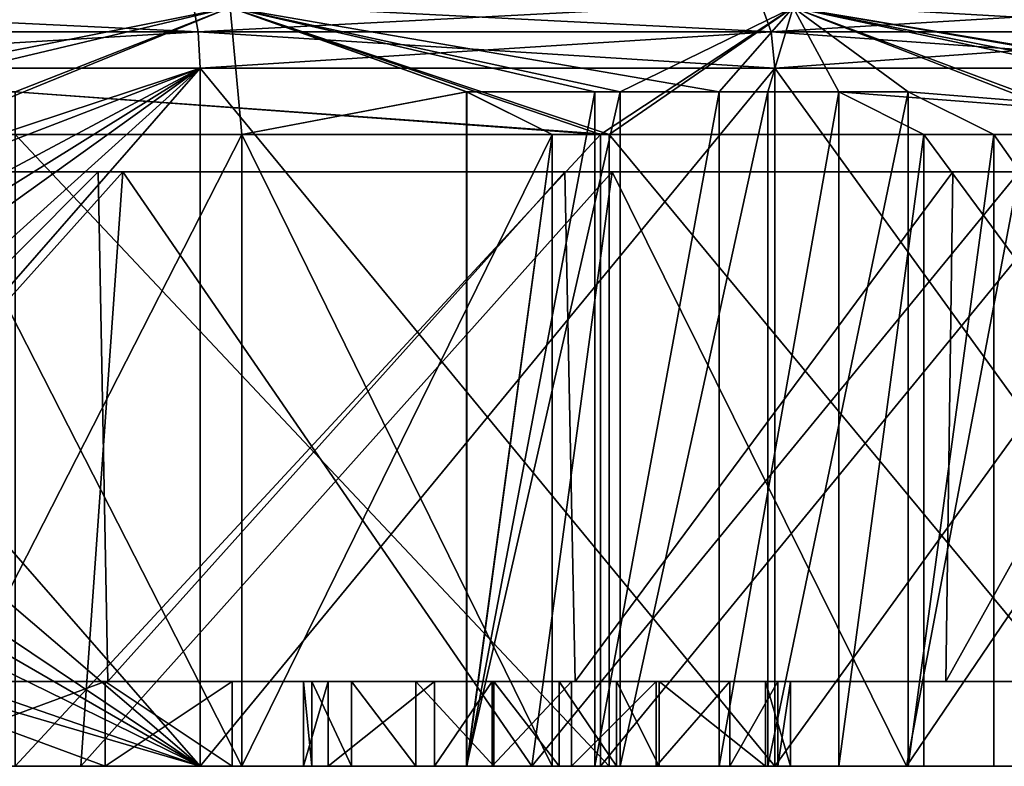
# Model space of a CAD drawing. Extents: x -30 to 30, y -58 to 471.
# Drawn here: x 5 to 17, y -58 to -49 of the extents above; entities that cross this region are included whole.
import ezdxf

# ---------------------------------------------------------------- set-up
doc = ezdxf.new("R2010")
doc.units = 0
doc.header["$MEASUREMENT"] = 0

msp = doc.modelspace()

# ---------------------------------------------------------------- linework, layer by layer
for points in [[(-0.000203, -50.5616, 60), (7.53255, -49.0676, 67.303947), (-0.000116, -47.5737, 71.9515)], [(3.3449, -50.0616, -25.783899), (7.5327, -49.0676, -20.695999), (0, -47.5737, -16.0485)], [(0, -47.5737, 16.0485), (7.5327, -49.0676, 20.695999), (0, -50.5616, 28)], [(0.000116, -47.5737, 104.0485), (7.53285, -49.0676, 108.695953), (3.345087, -50.0616, 113.783867)], [(7.15629, -49.3531, 58.964951), (-0.000217, -49.3531, 58.0961), (-0.000215, -49.007599, 58.365799)], [(7.091691, -49.007599, 59.226948), (7.15629, -49.3531, 58.964951), (-0.000215, -49.007599, 58.365799)], [(7.0919, -49.007599, 28.773001), (0, -49.007599, 29.634199), (0, -49.3531, 29.9039)], [(7.0919, -49.007599, 28.773001), (0, -49.3531, 29.9039), (7.1565, -49.3531, 29.035)], [(7.1565, -49.3531, -29.035), (0, -49.3531, -29.9039), (0, -49.007599, -29.634199)], [(7.0919, -49.007599, -28.773001), (7.1565, -49.3531, -29.035), (0, -49.007599, -29.634199)], [(7.092108, -49.007599, 116.772949), (0.000215, -49.007599, 117.634201), (0.000217, -49.3531, 117.9039)], [(7.092108, -49.007599, 116.772949), (0.000217, -49.3531, 117.9039), (7.15671, -49.3531, 117.03495)], [(7.091691, -49.007599, 59.226948), (13.77151, -49.007599, 61.760201), (13.896809, -49.3531, 61.521301)], [(7.091691, -49.007599, 59.226948), (13.896809, -49.3531, 61.521301), (7.15629, -49.3531, 58.964951)], [(13.7717, -49.007599, 26.2397), (7.0919, -49.007599, 28.773001), (7.1565, -49.3531, 29.035)], [(7.0919, -49.007599, -28.773001), (13.7717, -49.007599, -26.2397), (13.897, -49.3531, -26.4786)], [(7.0919, -49.007599, -28.773001), (13.897, -49.3531, -26.4786), (7.1565, -49.3531, -29.035)], [(13.77189, -49.007599, 114.239601), (7.092108, -49.007599, 116.772949), (7.15671, -49.3531, 117.03495)], [(13.7717, -49.007599, 26.2397), (7.1565, -49.3531, 29.035), (13.897, -49.3531, 26.4786)], [(13.77189, -49.007599, 114.239601), (7.15671, -49.3531, 117.03495), (13.897192, -49.3531, 114.4785)], [(13.77151, -49.007599, 61.760201), (19.65094, -49.007599, 65.818359), (19.829838, -49.3531, 65.616455)], [(13.77151, -49.007599, 61.760201), (19.829838, -49.3531, 65.616455), (13.896809, -49.3531, 61.521301)], [(19.6511, -49.007599, 22.181499), (13.7717, -49.007599, 26.2397), (13.897, -49.3531, 26.4786)], [(13.7717, -49.007599, -26.2397), (19.6511, -49.007599, -22.181499), (19.83, -49.3531, -22.3834)], [(13.7717, -49.007599, -26.2397), (19.83, -49.3531, -22.3834), (13.897, -49.3531, -26.4786)], [(19.65126, -49.007599, 110.181358), (13.77189, -49.007599, 114.239601), (13.897192, -49.3531, 114.4785)], [(19.6511, -49.007599, 22.181499), (13.897, -49.3531, 26.4786), (19.83, -49.3531, 22.3834)], [(19.65126, -49.007599, 110.181358), (13.897192, -49.3531, 114.4785), (19.830162, -49.3531, 110.383263)], [(3.872299, -50.5616, 60.269073), (7.53255, -49.0676, 67.303947), (-0.000203, -50.5616, 60)], [(0, -50.5616, 28), (7.5327, -49.0676, 20.695999), (3.8725, -50.5616, 27.7309)], [(5, -50.0616, -25.5147), (7.5327, -49.0676, -20.695999), (3.3449, -50.0616, -25.783899)], [(3.345087, -50.0616, 113.783867), (7.53285, -49.0676, 108.695953), (5.000185, -50.0616, 113.514664)], [(7.670505, -50.5616, 61.071144), (7.53255, -49.0676, 67.303947), (3.872299, -50.5616, 60.269073)], [(3.8725, -50.5616, 27.7309), (7.5327, -49.0676, 20.695999), (7.6707, -50.5616, 26.928801)], [(11.9904, -50.5616, -25.302799), (7.5327, -49.0676, -20.695999), (5, -50.0616, -25.5147)], [(5.000185, -50.0616, 113.514664), (7.53285, -49.0676, 108.695953), (11.889683, -50.5616, 113.350311)], [(12.122433, -50.0616, 64.999008), (7.53255, -49.0676, 67.303947), (10.314927, -50.0616, 64.133621)], [(10.314927, -50.0616, 64.133621), (7.53255, -49.0676, 67.303947), (7.670505, -50.5616, 61.071144)], [(12.122433, -50.0616, 64.999008), (14.156778, -49.0676, 71.128296), (7.53255, -49.0676, 67.303947)], [(11.9904, -50.5616, -25.302799), (14.1569, -49.0676, -16.871599), (7.5327, -49.0676, -20.695999)], [(11.8253, -50.0616, 23.155199), (7.5327, -49.0676, 20.695999), (13.2868, -50.0616, 22.3486)], [(10.3151, -50.0616, 23.866301), (7.5327, -49.0676, 20.695999), (11.8253, -50.0616, 23.155199)], [(13.2868, -50.0616, 22.3486), (7.5327, -49.0676, 20.695999), (14.1569, -49.0676, 16.871599)], [(7.6707, -50.5616, 26.928801), (7.5327, -49.0676, 20.695999), (10.3151, -50.0616, 23.866301)], [(11.889683, -50.5616, 113.350311), (7.53285, -49.0676, 108.695953), (14.157022, -49.0676, 104.871498)], [(11.889683, -50.5616, 113.350311), (14.157022, -49.0676, 104.871498), (17.985954, -50.5616, 109.459373)], [(18.1562, -50.5616, -21.3155), (14.1569, -49.0676, -16.871599), (11.9904, -50.5616, -25.302799)], [(13.857941, -50.0616, 66.000999), (14.156778, -49.0676, 71.128296), (12.122433, -50.0616, 64.999008)], [(13.2868, -50.0616, 22.3486), (14.1569, -49.0676, 16.871599), (14.6935, -50.0616, 21.4499)], [(15.511049, -50.0616, 67.133591), (14.156778, -49.0676, 71.128296), (13.857941, -50.0616, 66.000999)], [(21.757172, -50.5616, 70.375443), (14.156778, -49.0676, 71.128296), (15.511049, -50.0616, 67.133591)], [(21.757172, -50.5616, 70.375443), (19.073521, -49.0676, 76.987762), (14.156778, -49.0676, 71.128296)], [(23.0734, -50.5616, -15.8625), (14.1569, -49.0676, -16.871599), (18.1562, -50.5616, -21.3155)], [(23.0734, -50.5616, -15.8625), (19.073601, -49.0676, -11.0121), (14.1569, -49.0676, -16.871599)], [(14.6935, -50.0616, 21.4499), (14.1569, -49.0676, 16.871599), (21.184601, -50.5616, 18.308901)], [(21.184601, -50.5616, 18.308901), (14.1569, -49.0676, 16.871599), (19.073601, -49.0676, 11.0121)], [(17.985954, -50.5616, 109.459373), (14.157022, -49.0676, 104.871498), (22.882317, -50.5616, 104.136932)], [(22.882317, -50.5616, 104.136932), (14.157022, -49.0676, 104.871498), (19.073681, -49.0676, 99.011963)], [(7.15629, -49.3531, 58.964951), (7.179289, -49.7808, 58.871651), (-0.000217, -49.7808, 58)], [(7.15629, -49.3531, 58.964951), (-0.000217, -49.7808, 58), (-0.000217, -49.3531, 58.0961)], [(7.1565, -49.3531, 29.035), (0, -49.7808, 30), (7.1795, -49.7808, 29.1283)], [(7.1565, -49.3531, 29.035), (0, -49.3531, 29.9039), (0, -49.7808, 30)], [(7.1565, -49.3531, -29.035), (7.1795, -49.7808, -29.1283), (0, -49.7808, -30)], [(7.1565, -49.3531, -29.035), (0, -49.7808, -30), (0, -49.3531, -29.9039)], [(7.15671, -49.3531, 117.03495), (0.000217, -49.3531, 117.9039), (0.000217, -49.7808, 118)], [(7.15671, -49.3531, 117.03495), (0.000217, -49.7808, 118), (7.179711, -49.7808, 117.12825)], [(7.15629, -49.3531, 58.964951), (13.896809, -49.3531, 61.521301), (7.179289, -49.7808, 58.871651)], [(13.897, -49.3531, 26.4786), (7.1565, -49.3531, 29.035), (7.1795, -49.7808, 29.1283)], [(7.1565, -49.3531, -29.035), (13.9417, -49.7808, -26.5637), (7.1795, -49.7808, -29.1283)], [(7.1565, -49.3531, -29.035), (13.897, -49.3531, -26.4786), (13.9417, -49.7808, -26.5637)], [(13.897192, -49.3531, 114.4785), (7.15671, -49.3531, 117.03495), (7.179711, -49.7808, 117.12825)], [(13.896809, -49.3531, 61.521301), (13.941507, -49.7808, 61.436199), (7.179289, -49.7808, 58.871651)], [(13.897, -49.3531, 26.4786), (7.1795, -49.7808, 29.1283), (13.9417, -49.7808, 26.5637)], [(13.897192, -49.3531, 114.4785), (7.179711, -49.7808, 117.12825), (13.941893, -49.7808, 114.563599)], [(13.896809, -49.3531, 61.521301), (19.893538, -49.7808, 65.544556), (13.941507, -49.7808, 61.436199)], [(13.896809, -49.3531, 61.521301), (19.829838, -49.3531, 65.616455), (19.893538, -49.7808, 65.544556)], [(19.83, -49.3531, 22.3834), (13.897, -49.3531, 26.4786), (13.9417, -49.7808, 26.5637)], [(13.897, -49.3531, -26.4786), (19.83, -49.3531, -22.3834), (13.9417, -49.7808, -26.5637)], [(19.830162, -49.3531, 110.383263), (13.897192, -49.3531, 114.4785), (13.941893, -49.7808, 114.563599)], [(19.83, -49.3531, 22.3834), (13.9417, -49.7808, 26.5637), (19.8937, -49.7808, 22.455299)], [(19.83, -49.3531, -22.3834), (19.8937, -49.7808, -22.455299), (13.9417, -49.7808, -26.5637)], [(19.830162, -49.3531, 110.383263), (13.941893, -49.7808, 114.563599), (19.893862, -49.7808, 110.455147)], [(-0.000217, -49.7808, 58), (7.179289, -49.7808, 58.871651), (7.179289, -58, 58.871651)], [(-0.000217, -49.7808, 58), (7.179289, -58, 58.871651), (-0.000217, -58, 58)], [(7.1795, -49.7808, 29.1283), (0, -58, 30), (7.1795, -58, 29.1283)], [(7.1795, -49.7808, 29.1283), (0, -49.7808, 30), (0, -58, 30)], [(0, -49.7808, -30), (7.1795, -49.7808, -29.1283), (1.4699, -51.977798, -29.964001)], [(7.179711, -49.7808, 117.12825), (0.000217, -49.7808, 118), (1.135517, -51.772701, 117.978493)], [(7.179711, -49.7808, 117.12825), (1.135517, -51.772701, 117.978493), (2.022717, -52.530399, 117.931686)], [(1.4699, -51.977798, -29.964001), (7.1795, -49.7808, -29.1283), (2.2272, -52.8643, -29.9172)], [(7.179711, -49.7808, 117.12825), (2.022717, -52.530399, 117.931686), (2.377816, -53.227299, 117.905579)], [(2.2272, -52.8643, -29.9172), (7.1795, -49.7808, -29.1283), (2.5, -54, -29.8957)], [(7.179711, -49.7808, 117.12825), (2.377816, -53.227299, 117.905579), (2.500216, -54, 117.895683)], [(7.1795, -49.7808, -29.1283), (7.1795, -58, -29.1283), (2.5, -54, -29.8957)], [(7.179711, -49.7808, 117.12825), (2.500216, -54, 117.895683), (7.179711, -58, 117.12825)], [(7.179289, -49.7808, 58.871651), (13.941507, -49.7808, 61.436199), (13.941507, -58, 61.436199)], [(7.179289, -49.7808, 58.871651), (13.941507, -58, 61.436199), (7.179289, -58, 58.871651)], [(13.9417, -49.7808, 26.5637), (7.1795, -58, 29.1283), (13.9417, -58, 26.5637)], [(13.9417, -49.7808, 26.5637), (7.1795, -49.7808, 29.1283), (7.1795, -58, 29.1283)], [(7.1795, -49.7808, -29.1283), (13.9417, -58, -26.5637), (7.1795, -58, -29.1283)], [(7.1795, -49.7808, -29.1283), (13.9417, -49.7808, -26.5637), (13.9417, -58, -26.5637)], [(7.179711, -49.7808, 117.12825), (7.179711, -58, 117.12825), (13.941893, -58, 114.563599)], [(13.941893, -49.7808, 114.563599), (7.179711, -49.7808, 117.12825), (13.941893, -58, 114.563599)], [(19.893538, -49.7808, 65.544556), (19.893538, -58, 65.544556), (13.941507, -58, 61.436199)], [(13.941507, -49.7808, 61.436199), (19.893538, -49.7808, 65.544556), (13.941507, -58, 61.436199)], [(13.9417, -49.7808, 26.5637), (13.9417, -58, 26.5637), (19.8937, -58, 22.455299)], [(19.8937, -49.7808, 22.455299), (13.9417, -49.7808, 26.5637), (19.8937, -58, 22.455299)], [(13.9417, -49.7808, -26.5637), (19.8937, -58, -22.455299), (13.9417, -58, -26.5637)], [(13.9417, -49.7808, -26.5637), (19.8937, -49.7808, -22.455299), (19.8937, -58, -22.455299)], [(19.893862, -49.7808, 110.455147), (13.941893, -58, 114.563599), (19.893862, -58, 110.455147)], [(19.893862, -49.7808, 110.455147), (13.941893, -49.7808, 114.563599), (13.941893, -58, 114.563599)], [(5, -50.5616, -27.549999), (11.9904, -50.5616, -25.302799), (5, -50.0616, -25.5147)], [(11.889683, -50.5616, 113.350311), (5.000199, -50.5616, 115.549957), (5.000185, -50.0616, 113.514664)], [(7.670505, -50.5616, 61.071144), (11.321115, -50.5616, 62.390816), (10.314927, -50.0616, 64.133621)], [(11.3213, -50.5616, 25.6091), (7.6707, -50.5616, 26.928801), (10.3151, -50.0616, 23.866301)], [(10.314927, -50.0616, 64.133621), (10.314927, -58, 64.133621), (12.122433, -50.0616, 64.999008)], [(10.314927, -58, 64.133621), (12.122433, -58, 64.999008), (12.122433, -50.0616, 64.999008)], [(10.314927, -50.0616, 64.133621), (11.321115, -50.5616, 62.390816), (10.314927, -58, 64.133621)], [(11.8253, -50.0616, 23.155199), (10.3151, -58, 23.866301), (10.3151, -50.0616, 23.866301)], [(11.8253, -58, 23.155199), (10.3151, -58, 23.866301), (11.8253, -50.0616, 23.155199)], [(11.3213, -50.5616, 25.6091), (10.3151, -50.0616, 23.866301), (10.3151, -58, 23.866301)], [(13.2868, -50.0616, 22.3486), (11.8253, -58, 23.155199), (11.8253, -50.0616, 23.155199)], [(13.2868, -58, 22.3486), (11.8253, -58, 23.155199), (13.2868, -50.0616, 22.3486)], [(12.122433, -50.0616, 64.999008), (12.122433, -58, 64.999008), (13.857941, -50.0616, 66.000999)], [(12.122433, -58, 64.999008), (13.857941, -58, 66.000999), (13.857941, -50.0616, 66.000999)], [(14.6935, -58, 21.4499), (13.2868, -58, 22.3486), (14.6935, -50.0616, 21.4499)], [(14.6935, -50.0616, 21.4499), (13.2868, -58, 22.3486), (13.2868, -50.0616, 22.3486)], [(13.857941, -50.0616, 66.000999), (13.857941, -58, 66.000999), (15.511049, -50.0616, 67.133591)], [(13.857941, -58, 66.000999), (15.511049, -58, 67.133591), (15.511049, -50.0616, 67.133591)], [(21.184601, -50.5616, 18.308901), (15.6963, -50.5616, 23.1868), (14.6935, -50.0616, 21.4499)], [(14.6935, -50.0616, 21.4499), (15.6963, -50.5616, 23.1868), (14.6935, -58, 21.4499)], [(16.517336, -50.5616, 65.390778), (21.757172, -50.5616, 70.375443), (15.511049, -50.0616, 67.133591)], [(16.517336, -50.5616, 65.390778), (15.511049, -50.0616, 67.133591), (15.511049, -58, 67.133591)], [(7.670505, -58, 61.071144), (3.872299, -50.5616, 60.269073), (3.872299, -58, 60.269073)], [(7.670505, -50.5616, 61.071144), (3.872299, -50.5616, 60.269073), (7.670505, -58, 61.071144)], [(3.8725, -58, 27.7309), (7.6707, -50.5616, 26.928801), (7.6707, -58, 26.928801)], [(3.8725, -50.5616, 27.7309), (7.6707, -50.5616, 26.928801), (3.8725, -58, 27.7309)], [(11.9904, -58, -25.302799), (5, -50.5616, -27.549999), (5, -58, -27.549999)], [(11.9904, -50.5616, -25.302799), (5, -50.5616, -27.549999), (11.9904, -58, -25.302799)], [(5.000199, -58, 115.549957), (11.889683, -50.5616, 113.350311), (11.889683, -58, 113.350311)], [(5.000199, -50.5616, 115.549957), (11.889683, -50.5616, 113.350311), (5.000199, -58, 115.549957)], [(11.321115, -50.5616, 62.390816), (7.670505, -50.5616, 61.071144), (11.321115, -58, 62.390816)], [(11.321115, -58, 62.390816), (7.670505, -50.5616, 61.071144), (7.670505, -58, 61.071144)], [(7.6707, -58, 26.928801), (11.3213, -50.5616, 25.6091), (11.3213, -58, 25.6091)], [(7.6707, -50.5616, 26.928801), (11.3213, -50.5616, 25.6091), (7.6707, -58, 26.928801)], [(11.321115, -50.5616, 62.390816), (11.321115, -58, 62.390816), (10.314927, -58, 64.133621)], [(11.3213, -50.5616, 25.6091), (10.3151, -58, 23.866301), (11.3213, -58, 25.6091)], [(11.889683, -58, 113.350311), (17.985954, -50.5616, 109.459373), (17.985954, -58, 109.459373)], [(11.889683, -50.5616, 113.350311), (17.985954, -50.5616, 109.459373), (11.889683, -58, 113.350311)], [(18.1562, -58, -21.3155), (11.9904, -50.5616, -25.302799), (11.9904, -58, -25.302799)], [(18.1562, -50.5616, -21.3155), (11.9904, -50.5616, -25.302799), (18.1562, -58, -21.3155)], [(15.6963, -50.5616, 23.1868), (15.6963, -58, 23.1868), (14.6935, -58, 21.4499)], [(16.517336, -50.5616, 65.390778), (15.511049, -58, 67.133591), (16.517336, -58, 65.390778)], [(15.6963, -58, 23.1868), (15.6963, -50.5616, 23.1868), (21.184601, -58, 18.308901)], [(15.6963, -50.5616, 23.1868), (21.184601, -50.5616, 18.308901), (21.184601, -58, 18.308901)], [(21.757172, -58, 70.375443), (16.517336, -50.5616, 65.390778), (16.517336, -58, 65.390778)], [(21.757172, -50.5616, 70.375443), (16.517336, -50.5616, 65.390778), (21.757172, -58, 70.375443)], [(0, -50.99984, 65.75), (6.2685, -50.999844, 66.651299), (0, -57.999851, 67.499947)], [(0, -50.999847, 66.7808), (5.9781, -50.999851, 67.640305), (0, -50.99984, 65.75)], [(5.9781, -50.999851, 67.640305), (6.2685, -50.999844, 66.651299), (0, -50.99984, 65.75)], [(6.2685, -50.999844, 66.651299), (5.7755, -57.999859, 68.330353), (0, -57.999851, 67.499947)], [(5.9781, -50.999851, 67.640305), (0, -50.999847, 66.7808), (0, -56.999859, 68.280754)], [(6.0936, -56.999863, 69.245857), (5.9781, -50.999851, 67.640305), (0, -56.999859, 68.280754)], [(6.2685, -51.000156, 109.348701), (5.9781, -51.000149, 108.359703), (0, -51.00016, 110.25)], [(0, -51.00016, 110.25), (5.9781, -51.000149, 108.359703), (0, -51.000153, 109.2192)], [(0, -51.000153, 109.2192), (5.9781, -51.000149, 108.359703), (0, -57.000141, 107.719147)], [(0, -57.000141, 107.719147), (5.9781, -51.000149, 108.359703), (6.0936, -57.000137, 106.754059)], [(6.2685, -51.000156, 109.348701), (0, -58.000149, 108.499947), (5.7755, -58.000141, 107.669548)], [(6.2685, -51.000156, 109.348701), (0, -51.00016, 110.25), (0, -58.000149, 108.499947)], [(6.2685, -50.999844, 66.651299), (11.0831, -57.999874, 70.75425), (5.7755, -57.999859, 68.330353)], [(12.0293, -51.000137, 106.717903), (5.7755, -58.000141, 107.669548), (11.0831, -58.000126, 105.245651)], [(12.0293, -51.000137, 106.717903), (6.2685, -51.000156, 109.348701), (5.7755, -58.000141, 107.669548)], [(5.9781, -50.999851, 67.640305), (12.0293, -50.999863, 69.282104), (6.2685, -50.999844, 66.651299)], [(11.472, -50.99987, 70.1493), (12.0293, -50.999863, 69.282104), (5.9781, -50.999851, 67.640305)], [(11.472, -50.99987, 70.1493), (5.9781, -50.999851, 67.640305), (6.0936, -56.999863, 69.245857)], [(6.2685, -51.000156, 109.348701), (11.472, -51.00013, 105.8507), (5.9781, -51.000149, 108.359703)], [(5.9781, -51.000149, 108.359703), (11.472, -51.00013, 105.8507), (6.0936, -57.000137, 106.754059)], [(11.5907, -56.999886, 72.046753), (11.472, -50.99987, 70.1493), (6.0936, -56.999863, 69.245857)], [(6.0936, -57.000137, 106.754059), (11.472, -51.00013, 105.8507), (11.5907, -57.000114, 103.953163)], [(6.2685, -50.999844, 66.651299), (12.0293, -50.999863, 69.282104), (11.0831, -57.999874, 70.75425)], [(12.0293, -51.000137, 106.717903), (11.472, -51.00013, 105.8507), (6.2685, -51.000156, 109.348701)], [(12.0293, -50.999863, 69.282104), (15.4929, -57.999901, 74.575348), (11.0831, -57.999874, 70.75425)], [(16.815399, -51.000107, 102.570702), (11.0831, -58.000126, 105.245651), (15.4929, -58.000099, 101.424553)], [(16.815399, -51.000107, 102.570702), (12.0293, -51.000137, 106.717903), (11.0831, -58.000126, 105.245651)], [(11.472, -50.99987, 70.1493), (16.815399, -50.999893, 73.429298), (12.0293, -50.999863, 69.282104)], [(16.0364, -50.999901, 74.104401), (16.815399, -50.999893, 73.429298), (11.472, -50.99987, 70.1493)], [(16.0364, -50.999901, 74.104401), (11.472, -50.99987, 70.1493), (11.5907, -56.999886, 72.046753)], [(12.0293, -51.000137, 106.717903), (16.0364, -51.000099, 101.895599), (11.472, -51.00013, 105.8507)], [(11.472, -51.00013, 105.8507), (16.0364, -51.000099, 101.895599), (11.5907, -57.000114, 103.953163)], [(15.9532, -56.999916, 76.409256), (16.0364, -50.999901, 74.104401), (11.5907, -56.999886, 72.046753)], [(11.5907, -57.000114, 103.953163), (16.0364, -51.000099, 101.895599), (15.9532, -57.000084, 99.590652)], [(12.0293, -50.999863, 69.282104), (16.815399, -50.999893, 73.429298), (15.4929, -57.999901, 74.575348)], [(12.0293, -51.000137, 106.717903), (16.815399, -51.000107, 102.570702), (16.0364, -51.000099, 101.895599)], [(16.815399, -50.999893, 73.429298), (20.2393, -50.999931, 78.757004), (15.4929, -57.999901, 74.575348)], [(20.2393, -50.999931, 78.757004), (18.647499, -57.999939, 79.483948), (15.4929, -57.999901, 74.575348)], [(20.2393, -51.000069, 97.242996), (15.4929, -58.000099, 101.424553), (18.647499, -58.000061, 96.515945)], [(20.2393, -51.000069, 97.242996), (16.815399, -51.000107, 102.570702), (15.4929, -58.000099, 101.424553)], [(19.301701, -50.999935, 79.185196), (16.0364, -50.999901, 74.104401), (15.9532, -56.999916, 76.409256)], [(18.754101, -56.999954, 81.906357), (19.301701, -50.999935, 79.185196), (15.9532, -56.999916, 76.409256)], [(15.9532, -57.000084, 99.590652), (19.301701, -51.000065, 96.814804), (18.754101, -57.000046, 94.093559)], [(16.0364, -51.000099, 101.895599), (19.301701, -51.000065, 96.814804), (15.9532, -57.000084, 99.590652)], [(19.301701, -50.999935, 79.185196), (16.815399, -50.999893, 73.429298), (16.0364, -50.999901, 74.104401)], [(16.0364, -51.000099, 101.895599), (20.2393, -51.000069, 97.242996), (19.301701, -51.000065, 96.814804)], [(16.815399, -51.000107, 102.570702), (20.2393, -51.000069, 97.242996), (16.0364, -51.000099, 101.895599)], [(2.500216, -54, 117.895683), (2.227916, -55.134499, 117.917183), (7.179711, -58, 117.12825)], [(2.5, -54, -29.8957), (7.1795, -58, -29.1283), (2.3766, -54.775501, -29.905701)], [(2.3766, -54.775501, -29.905701), (7.1795, -58, -29.1283), (2.021, -55.4716, -29.931801)], [(7.179711, -58, 117.12825), (2.227916, -55.134499, 117.917183), (1.469417, -56.022701, 117.963989)], [(2.021, -55.4716, -29.931801), (7.1795, -58, -29.1283), (1.1349, -56.2276, -29.9785)], [(7.179711, -58, 117.12825), (1.469417, -56.022701, 117.963989), (0.000217, -58, 118)], [(1.1349, -56.2276, -29.9785), (7.1795, -58, -29.1283), (0, -58, -30)], [(0, -56.999943, 80.249954), (6.0936, -56.999863, 69.245857), (0, -56.999859, 68.280754)], [(3.3626, -56.99995, 81.017456), (6.0936, -56.999863, 69.245857), (0, -56.999943, 80.249954)], [(0, -57.000141, 107.719147), (6.0936, -57.000137, 106.754059), (1.4029, -57.000114, 104.009064)], [(1.4029, -57.000114, 104.009064), (6.0936, -57.000137, 106.754059), (2.0272, -57.000111, 103.226158)], [(6.0936, -57.000137, 106.754059), (2.25, -57.000103, 102.249947), (2.0272, -57.000111, 103.226158)], [(11.5907, -57.000114, 103.953163), (3.3626, -57.00005, 94.98246), (2.25, -57.000084, 99.749954)], [(2.25, -57.000103, 102.249947), (11.5907, -57.000114, 103.953163), (2.25, -57.000084, 99.749954)], [(6.0936, -57.000137, 106.754059), (11.5907, -57.000114, 103.953163), (2.25, -57.000103, 102.249947)], [(8.9613, -56.999935, 78.911858), (6.0936, -56.999863, 69.245857), (3.3626, -56.99995, 81.017456)], [(8.4935, -56.999939, 79.722153), (8.9613, -56.999935, 78.911858), (3.3626, -56.99995, 81.017456)], [(8.3957, -56.999947, 80.652657), (8.4935, -56.999939, 79.722153), (3.3626, -56.99995, 81.017456)], [(6.0592, -56.999966, 83.167953), (8.3957, -56.999947, 80.652657), (3.3626, -56.99995, 81.017456)], [(3.3626, -56.99995, 81.017456), (6.0592, -57.999966, 83.167953), (6.0592, -56.999966, 83.167953)], [(3.3626, -57.99995, 81.017448), (6.0592, -57.999966, 83.167953), (3.3626, -56.99995, 81.017456)], [(11.5907, -57.000114, 103.953163), (6.0592, -57.000034, 92.831955), (3.3626, -57.00005, 94.98246)], [(6.0592, -57.000034, 92.831955), (3.3626, -58.00005, 94.982452), (3.3626, -57.00005, 94.98246)], [(6.0592, -58.000034, 92.831947), (3.3626, -58.00005, 94.982452), (6.0592, -57.000034, 92.831955)], [(8.6848, -56.999954, 81.542458), (8.3957, -56.999947, 80.652657), (6.0592, -56.999966, 83.167953)], [(9.9348, -56.999969, 83.707458), (8.6848, -56.999954, 81.542458), (6.0592, -56.999966, 83.167953)], [(7.5557, -56.999989, 86.275459), (9.9348, -56.999969, 83.707458), (6.0592, -56.999966, 83.167953)], [(6.0592, -56.999966, 83.167953), (7.5557, -57.999989, 86.275452), (7.5557, -56.999989, 86.275459)], [(6.0592, -57.999966, 83.167953), (7.5557, -57.999989, 86.275452), (6.0592, -56.999966, 83.167953)], [(6.0592, -57.000034, 92.831955), (18.754101, -57.000046, 94.093559), (7.5557, -57.000011, 89.724457)], [(7.5557, -57.000011, 89.724457), (6.0592, -58.000034, 92.831947), (6.0592, -57.000034, 92.831955)], [(7.5557, -58.000011, 89.724449), (6.0592, -58.000034, 92.831947), (7.5557, -57.000011, 89.724457)], [(11.5907, -57.000114, 103.953163), (15.9532, -57.000084, 99.590652), (6.0592, -57.000034, 92.831955)], [(15.9532, -57.000084, 99.590652), (18.754101, -57.000046, 94.093559), (6.0592, -57.000034, 92.831955)], [(9.7182, -56.999931, 78.361954), (6.0936, -56.999863, 69.245857), (8.9613, -56.999935, 78.911858)], [(9.7182, -56.999931, 78.361954), (11.5907, -56.999886, 72.046753), (6.0936, -56.999863, 69.245857)], [(10.6159, -56.999973, 84.441559), (9.9348, -56.999969, 83.707458), (7.5557, -56.999989, 86.275459)], [(7.5557, -56.999989, 86.275459), (11.548, -56.999977, 84.807358), (10.6159, -56.999973, 84.441559)], [(7.5557, -57.000011, 89.724457), (11.548, -56.999977, 84.807358), (7.5557, -56.999989, 86.275459)], [(18.754101, -57.000046, 94.093559), (12.5465, -56.999977, 84.732559), (7.5557, -57.000011, 89.724457)], [(7.5557, -57.000011, 89.724457), (12.5465, -56.999977, 84.732559), (11.548, -56.999977, 84.807358)], [(7.5557, -56.999989, 86.275459), (7.5557, -58.000011, 89.724449), (7.5557, -57.000011, 89.724457)], [(7.5557, -57.999989, 86.275452), (7.5557, -58.000011, 89.724449), (7.5557, -56.999989, 86.275459)], [(8.3957, -56.999947, 80.652657), (8.4935, -57.999939, 79.722153), (8.4935, -56.999939, 79.722153)], [(8.6848, -56.999954, 81.542458), (8.3957, -57.999947, 80.652649), (8.3957, -56.999947, 80.652657)], [(8.3957, -57.999947, 80.652649), (8.4935, -57.999939, 79.722153), (8.3957, -56.999947, 80.652657)], [(8.6848, -57.999954, 81.54245), (8.3957, -57.999947, 80.652649), (8.6848, -56.999954, 81.542458)], [(8.4935, -56.999939, 79.722153), (8.9613, -57.999935, 78.91185), (8.9613, -56.999935, 78.911858)], [(8.4935, -57.999939, 79.722153), (8.9613, -57.999935, 78.91185), (8.4935, -56.999939, 79.722153)], [(9.9348, -56.999969, 83.707458), (8.6848, -57.999954, 81.54245), (8.6848, -56.999954, 81.542458)], [(9.9348, -57.999969, 83.707451), (8.6848, -57.999954, 81.54245), (9.9348, -56.999969, 83.707458)], [(8.9613, -56.999935, 78.911858), (9.7182, -57.999931, 78.361954), (9.7182, -56.999931, 78.361954)], [(8.9613, -57.999935, 78.91185), (9.7182, -57.999931, 78.361954), (8.9613, -56.999935, 78.911858)], [(10.6333, -56.999928, 78.167458), (11.5907, -56.999886, 72.046753), (9.7182, -56.999931, 78.361954)], [(9.7182, -56.999931, 78.361954), (10.6333, -57.999928, 78.16745), (10.6333, -56.999928, 78.167458)], [(9.7182, -57.999931, 78.361954), (10.6333, -57.999928, 78.16745), (9.7182, -56.999931, 78.361954)], [(10.6159, -56.999973, 84.441559), (9.9348, -57.999969, 83.707451), (9.9348, -56.999969, 83.707458)], [(10.6159, -57.999973, 84.441551), (9.9348, -57.999969, 83.707451), (10.6159, -56.999973, 84.441559)], [(11.548, -56.999977, 84.807358), (10.6159, -57.999973, 84.441551), (10.6159, -56.999973, 84.441559)], [(11.548, -57.999977, 84.80735), (10.6159, -57.999973, 84.441551), (11.548, -56.999977, 84.807358)], [(11.4029, -56.999931, 78.303154), (11.5907, -56.999886, 72.046753), (10.6333, -56.999928, 78.167458)], [(10.6333, -57.999928, 78.16745), (11.4029, -57.999931, 78.303146), (10.6333, -56.999928, 78.167458)], [(10.6333, -56.999928, 78.167458), (11.4029, -57.999931, 78.303146), (11.4029, -56.999931, 78.303154)], [(15.9532, -56.999916, 76.409256), (11.5907, -56.999886, 72.046753), (11.4029, -56.999931, 78.303154)], [(12.0796, -56.999931, 78.693855), (15.9532, -56.999916, 76.409256), (11.4029, -56.999931, 78.303154)], [(11.4029, -56.999931, 78.303154), (12.0796, -57.999931, 78.693848), (12.0796, -56.999931, 78.693855)], [(11.4029, -57.999931, 78.303146), (12.0796, -57.999931, 78.693848), (11.4029, -56.999931, 78.303154)], [(12.5465, -56.999977, 84.732559), (11.548, -57.999977, 84.80735), (11.548, -56.999977, 84.807358)], [(12.5465, -57.999977, 84.732552), (11.548, -57.999977, 84.80735), (12.5465, -56.999977, 84.732559)], [(12.5819, -56.999939, 79.292458), (15.9532, -56.999916, 76.409256), (12.0796, -56.999931, 78.693855)], [(12.0796, -56.999931, 78.693855), (12.5819, -57.999939, 79.29245), (12.5819, -56.999939, 79.292458)], [(12.0796, -57.999931, 78.693848), (12.5819, -57.999939, 79.29245), (12.0796, -56.999931, 78.693855)], [(12.5465, -56.999977, 84.732559), (19.7192, -57, 87.999954), (13.4137, -56.999973, 84.231857)], [(13.4137, -56.999973, 84.231857), (12.5465, -57.999977, 84.732552), (12.5465, -56.999977, 84.732559)], [(13.4137, -57.999973, 84.23185), (12.5465, -57.999977, 84.732552), (13.4137, -56.999973, 84.231857)], [(18.754101, -57.000046, 94.093559), (19.7192, -57, 87.999954), (12.5465, -56.999977, 84.732559)], [(13.8319, -56.999954, 81.457458), (15.9532, -56.999916, 76.409256), (12.5819, -56.999939, 79.292458)], [(12.5819, -56.999939, 79.292458), (13.8319, -57.999954, 81.457451), (13.8319, -56.999954, 81.457458)], [(12.5819, -57.999939, 79.29245), (13.8319, -57.999954, 81.457451), (12.5819, -56.999939, 79.292458)], [(13.4137, -56.999973, 84.231857), (19.7192, -57, 87.999954), (13.9778, -56.999966, 83.404457)], [(13.9778, -56.999966, 83.404457), (13.4137, -57.999973, 84.23185), (13.4137, -56.999973, 84.231857)], [(13.9778, -57.999966, 83.404449), (13.4137, -57.999973, 84.23185), (13.9778, -56.999966, 83.404457)], [(18.754101, -56.999954, 81.906357), (15.9532, -56.999916, 76.409256), (13.8319, -56.999954, 81.457458)], [(14.127, -56.999958, 82.41436), (18.754101, -56.999954, 81.906357), (13.8319, -56.999954, 81.457458)], [(13.8319, -56.999954, 81.457458), (14.127, -57.999958, 82.414352), (14.127, -56.999958, 82.41436)], [(13.8319, -57.999954, 81.457451), (14.127, -57.999958, 82.414352), (13.8319, -56.999954, 81.457458)], [(13.9778, -56.999966, 83.404457), (18.754101, -56.999954, 81.906357), (14.127, -56.999958, 82.41436)], [(19.7192, -57, 87.999954), (18.754101, -56.999954, 81.906357), (13.9778, -56.999966, 83.404457)], [(14.127, -56.999958, 82.41436), (13.9778, -57.999966, 83.404449), (13.9778, -56.999966, 83.404457)], [(14.127, -57.999958, 82.414352), (13.9778, -57.999966, 83.404449), (14.127, -56.999958, 82.41436)], [(-0.000217, -58, 58), (7.179289, -58, 58.871651), (3.872299, -58, 60.269073)], [(5.7755, -57.999859, 68.330353), (0, -57.999943, 80.249947), (0, -57.999851, 67.499947)], [(5.7755, -57.999859, 68.330353), (3.3626, -57.99995, 81.017448), (0, -57.999943, 80.249947)], [(7.1795, -58, 29.1283), (0, -58, 30), (3.8725, -58, 27.7309)], [(7.1795, -58, -29.1283), (5, -58, -27.549999), (0, -58, -30)], [(5.7755, -58.000141, 107.669548), (0, -58.000149, 108.499947), (1.4029, -58.000114, 104.009048)], [(0.000217, -58, 118), (5.000199, -58, 115.549957), (7.179711, -58, 117.12825)], [(2.0272, -58.000111, 103.226151), (5.7755, -58.000141, 107.669548), (1.4029, -58.000114, 104.009048)], [(2.25, -58.000103, 102.249947), (5.7755, -58.000141, 107.669548), (2.0272, -58.000111, 103.226151)], [(6.0592, -58.000034, 92.831947), (11.0831, -58.000126, 105.245651), (2.25, -58.000084, 99.749947)], [(6.0592, -58.000034, 92.831947), (2.25, -58.000084, 99.749947), (3.3626, -58.00005, 94.982452)], [(11.0831, -58.000126, 105.245651), (2.25, -58.000103, 102.249947), (2.25, -58.000084, 99.749947)], [(11.0831, -58.000126, 105.245651), (5.7755, -58.000141, 107.669548), (2.25, -58.000103, 102.249947)], [(5.7755, -57.999859, 68.330353), (8.9613, -57.999935, 78.91185), (3.3626, -57.99995, 81.017448)], [(8.9613, -57.999935, 78.91185), (8.4935, -57.999939, 79.722153), (3.3626, -57.99995, 81.017448)], [(8.4935, -57.999939, 79.722153), (8.3957, -57.999947, 80.652649), (3.3626, -57.99995, 81.017448)], [(8.3957, -57.999947, 80.652649), (6.0592, -57.999966, 83.167953), (3.3626, -57.99995, 81.017448)], [(3.872299, -58, 60.269073), (7.179289, -58, 58.871651), (7.670505, -58, 61.071144)], [(7.6707, -58, 26.928801), (7.1795, -58, 29.1283), (3.8725, -58, 27.7309)], [(11.9904, -58, -25.302799), (5, -58, -27.549999), (7.1795, -58, -29.1283)], [(5.000199, -58, 115.549957), (11.889683, -58, 113.350311), (7.179711, -58, 117.12825)], [(5.7755, -57.999859, 68.330353), (9.7182, -57.999931, 78.361954), (8.9613, -57.999935, 78.91185)], [(11.0831, -57.999874, 70.75425), (9.7182, -57.999931, 78.361954), (5.7755, -57.999859, 68.330353)], [(8.3957, -57.999947, 80.652649), (8.6848, -57.999954, 81.54245), (6.0592, -57.999966, 83.167953)], [(8.6848, -57.999954, 81.54245), (9.9348, -57.999969, 83.707451), (6.0592, -57.999966, 83.167953)], [(9.9348, -57.999969, 83.707451), (7.5557, -57.999989, 86.275452), (6.0592, -57.999966, 83.167953)], [(18.647499, -58.000061, 96.515945), (6.0592, -58.000034, 92.831947), (7.5557, -58.000011, 89.724449)], [(15.4929, -58.000099, 101.424553), (11.0831, -58.000126, 105.245651), (6.0592, -58.000034, 92.831947)], [(18.647499, -58.000061, 96.515945), (15.4929, -58.000099, 101.424553), (6.0592, -58.000034, 92.831947)], [(7.179289, -58, 58.871651), (13.941507, -58, 61.436199), (11.321115, -58, 62.390816)], [(7.670505, -58, 61.071144), (7.179289, -58, 58.871651), (11.321115, -58, 62.390816)], [(11.3213, -58, 25.6091), (7.1795, -58, 29.1283), (7.6707, -58, 26.928801)], [(13.9417, -58, 26.5637), (7.1795, -58, 29.1283), (11.3213, -58, 25.6091)], [(13.9417, -58, -26.5637), (11.9904, -58, -25.302799), (7.1795, -58, -29.1283)], [(7.179711, -58, 117.12825), (11.889683, -58, 113.350311), (13.941893, -58, 114.563599)], [(9.9348, -57.999969, 83.707451), (10.6159, -57.999973, 84.441551), (7.5557, -57.999989, 86.275452)], [(11.548, -57.999977, 84.80735), (7.5557, -57.999989, 86.275452), (10.6159, -57.999973, 84.441551)], [(11.548, -57.999977, 84.80735), (7.5557, -58.000011, 89.724449), (7.5557, -57.999989, 86.275452)], [(12.5465, -57.999977, 84.732552), (7.5557, -58.000011, 89.724449), (11.548, -57.999977, 84.80735)], [(20.2913, -58.000023, 90.91745), (7.5557, -58.000011, 89.724449), (12.5465, -57.999977, 84.732552)], [(20.2913, -58.000023, 90.91745), (18.647499, -58.000061, 96.515945), (7.5557, -58.000011, 89.724449)], [(11.0831, -57.999874, 70.75425), (10.6333, -57.999928, 78.16745), (9.7182, -57.999931, 78.361954)], [(10.314927, -58, 64.133621), (11.321115, -58, 62.390816), (12.122433, -58, 64.999008)], [(11.8253, -58, 23.155199), (11.3213, -58, 25.6091), (10.3151, -58, 23.866301)], [(11.0831, -57.999874, 70.75425), (11.4029, -57.999931, 78.303146), (10.6333, -57.999928, 78.16745)], [(15.4929, -57.999901, 74.575348), (11.4029, -57.999931, 78.303146), (11.0831, -57.999874, 70.75425)], [(12.122433, -58, 64.999008), (11.321115, -58, 62.390816), (13.941507, -58, 61.436199)], [(11.8253, -58, 23.155199), (13.9417, -58, 26.5637), (11.3213, -58, 25.6091)], [(15.4929, -57.999901, 74.575348), (12.0796, -57.999931, 78.693848), (11.4029, -57.999931, 78.303146)], [(13.2868, -58, 22.3486), (13.9417, -58, 26.5637), (11.8253, -58, 23.155199)], [(11.889683, -58, 113.350311), (17.985954, -58, 109.459373), (13.941893, -58, 114.563599)], [(13.9417, -58, -26.5637), (18.1562, -58, -21.3155), (11.9904, -58, -25.302799)], [(15.4929, -57.999901, 74.575348), (12.5819, -57.999939, 79.29245), (12.0796, -57.999931, 78.693848)], [(12.122433, -58, 64.999008), (13.941507, -58, 61.436199), (13.857941, -58, 66.000999)], [(20.2913, -58.000023, 90.91745), (12.5465, -57.999977, 84.732552), (13.4137, -57.999973, 84.23185)], [(15.4929, -57.999901, 74.575348), (18.647499, -57.999939, 79.483948), (12.5819, -57.999939, 79.29245)], [(18.647499, -57.999939, 79.483948), (13.8319, -57.999954, 81.457451), (12.5819, -57.999939, 79.29245)], [(15.6963, -58, 23.1868), (13.9417, -58, 26.5637), (13.2868, -58, 22.3486)], [(14.6935, -58, 21.4499), (15.6963, -58, 23.1868), (13.2868, -58, 22.3486)], [(20.2913, -57.999977, 85.082451), (13.4137, -57.999973, 84.23185), (13.9778, -57.999966, 83.404449)], [(20.2913, -57.999977, 85.082451), (20.2913, -58.000023, 90.91745), (13.4137, -57.999973, 84.23185)], [(18.647499, -57.999939, 79.483948), (14.127, -57.999958, 82.414352), (13.8319, -57.999954, 81.457451)], [(13.857941, -58, 66.000999), (16.517336, -58, 65.390778), (15.511049, -58, 67.133591)], [(13.857941, -58, 66.000999), (13.941507, -58, 61.436199), (16.517336, -58, 65.390778)], [(16.517336, -58, 65.390778), (13.941507, -58, 61.436199), (19.893538, -58, 65.544556)], [(19.8937, -58, 22.455299), (13.9417, -58, 26.5637), (15.6963, -58, 23.1868)], [(19.8937, -58, -22.455299), (18.1562, -58, -21.3155), (13.9417, -58, -26.5637)], [(13.941893, -58, 114.563599), (17.985954, -58, 109.459373), (19.893862, -58, 110.455147)], [(20.2913, -57.999977, 85.082451), (13.9778, -57.999966, 83.404449), (14.127, -57.999958, 82.414352)], [(18.647499, -57.999939, 79.483948), (20.2913, -57.999977, 85.082451), (14.127, -57.999958, 82.414352)], [(15.6963, -58, 23.1868), (21.184601, -58, 18.308901), (19.8937, -58, 22.455299)], [(21.757172, -58, 70.375443), (16.517336, -58, 65.390778), (19.893538, -58, 65.544556)]]:
    msp.add_3dface(points)

doc.saveas('drawing.dxf')
